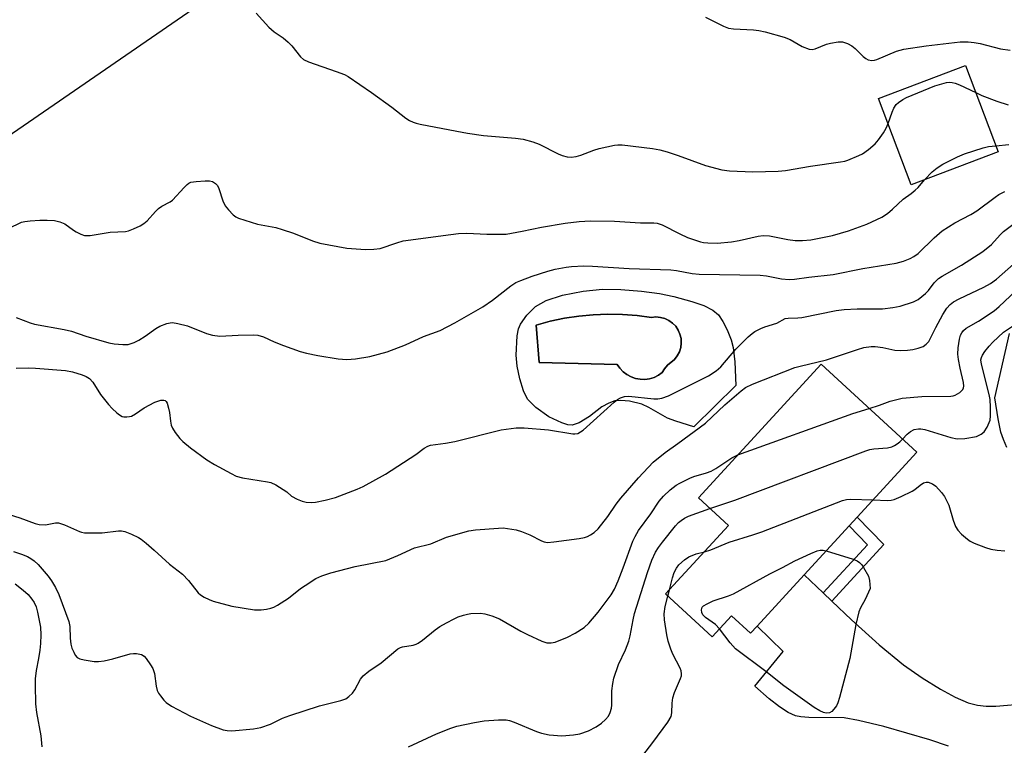
# Model space of a CAD drawing. Units: inches. Extents: x 1267765 to 1273765, y 533452 to 537452.
# Drawn here: x 1268291 to 1268555, y 534323 to 534517 of the extents above; entities that cross this region are included whole.
import ezdxf

# ---------------------------------------------------------------- set-up
doc = ezdxf.new("R2010")
doc.units = ezdxf.units.IN
doc.header["$MEASUREMENT"] = 0
for name, color, linetype in [('BLDG-Footprint', 5, 'Continuous'), ('CULTRL-Pad', 6, 'Continuous'), ('CULTRL-Swimming Pool in Ground', 4, 'Continuous'), ('NTRL-Trees', 3, 'Continuous'), ('TRANS-Driveway', 251, 'Continuous'), ('TRANS-Non Street Sidewalk', 7, 'Continuous'), ('Undefined', 1, 'Continuous')]:
    doc.layers.add(name, color=color, linetype=linetype)

msp = doc.modelspace()

# ---------------------------------------------------------------- linework, layer by layer
at = {"layer": 'BLDG-Footprint'}
for points, elevation in [([(1268553.22, 534482.1), (1268529.95, 534473.3), (1268521.21, 534496.42), (1268544.47, 534505.22)], 414.88), ([(1268501.29, 534368.97), (1268488.69, 534355.23), (1268486.94, 534353.33), (1268481.86, 534357.99), (1268476.72, 534352.38), (1268464.23, 534363.85), (1268481.03, 534382.15), (1268472.98, 534389.53), (1268505.81, 534425.3), (1268531.42, 534401.79), (1268515.49, 534384.44), (1268513.36, 534382.12)], 414.42)]:
    msp.add_lwpolyline(points, close=True, dxfattribs=dict(at, elevation=elevation))
at = {"layer": 'CULTRL-Pad'}
for points in [[(1268476.85, 534439.77, 0), (1268478.38, 534438.51, 0), (1268479.56, 534436.78, 0), (1268480.69, 534434.54, 0), (1268481.74, 534431.84, 0), (1268482.31, 534429.79, 0), (1268482.77, 534425.94, 0), (1268482.97, 534419.63, 0), (1268471.77, 534408.58, 0), (1268466.96, 534410.08, 0), (1268464.77, 534410.92, 0), (1268459.77, 534413.74, 0), (1268457.9, 534414.59, 0), (1268454.52, 534415.46, 0), (1268452.22, 534415.62, 0), (1268450.65, 534415.49, 0), (1268449.02, 534414.92, 0), (1268447.13, 534413.94, 0), (1268443.85, 534411.3, 0), (1268441.09, 534409.64, 0), (1268439.24, 534409.03, 0), (1268438.1, 534409.13, 0), (1268436.41, 534409.6, 0), (1268432.96, 534411.25, 0), (1268429.53, 534413.74, 0), (1268427.31, 534416, 0), (1268426.18, 534418.2, 0), (1268425.17, 534421.38, 0), (1268424.49, 534424.76, 0), (1268424.24, 534427.74, 0), (1268424.51, 534432.9, 0), (1268424.89, 534434.8, 0), (1268425.38, 534436.07, 0), (1268427.07, 534438.43, 0), (1268429.41, 534440.76, 0), (1268432.26, 534442.34, 0), (1268436.67, 534443.78, 0), (1268442.17, 534444.89, 0), (1268447.34, 534445.36, 0), (1268452.2, 534445.29, 0), (1268457.76, 534444.87, 0), (1268462.57, 534444.24, 0), (1268466.44, 534443.42, 0), (1268471.28, 534442.09, 0), (1268474.43, 534440.98, 0)], [(1268456.57, 534438.35, 0), (1268452.68, 534438.64, 0), (1268448.78, 534438.71, 0), (1268444.88, 534438.56, 0), (1268440.99, 534438.2, 0), (1268437.14, 534437.61, 0), (1268433.32, 534436.81, 0), (1268429.55, 534435.8, 0), (1268430.4, 534425.79, 0), (1268451.27, 534425.28, 0), (1268451.98, 534424.23, 0), (1268452.85, 534423.3, 0), (1268453.85, 534422.53, 0), (1268454.97, 534421.92, 0), (1268456.16, 534421.5, 0), (1268457.41, 534421.27, 0), (1268458.68, 534421.24, 0), (1268459.93, 534421.42, 0), (1268461.15, 534421.79, 0), (1268462.29, 534422.34, 0), (1268463.32, 534423.08, 0), (1268463.95, 534424.11, 0), (1268464.75, 534425.02, 0), (1268466.6, 534426.59, 0), (1268467.34, 534427.55, 0), (1268467.9, 534428.61, 0), (1268468.26, 534429.76, 0), (1268468.42, 534430.96, 0), (1268468.35, 534432.17, 0), (1268468.07, 534433.34, 0), (1268467.59, 534434.45, 0), (1268466.92, 534435.45, 0), (1268466.08, 534436.32, 0), (1268465.1, 534437.02, 0), (1268464.01, 534437.54, 0), (1268462.84, 534437.85, 0), (1268461.64, 534437.95, 0), (1268460.43, 534437.84, 0)]]:
    msp.add_polyline3d(points, close=True, dxfattribs=at)
at = {"layer": 'CULTRL-Swimming Pool in Ground'}
msp.add_lwpolyline([(1268456.57, 534438.35), (1268460.43, 534437.84), (1268461.64, 534437.95), (1268462.84, 534437.85), (1268464.01, 534437.54), (1268465.1, 534437.02), (1268466.08, 534436.32), (1268466.92, 534435.45), (1268467.59, 534434.45), (1268468.07, 534433.34), (1268468.35, 534432.17), (1268468.42, 534430.96), (1268468.26, 534429.76), (1268467.9, 534428.61), (1268467.34, 534427.55), (1268466.6, 534426.59), (1268464.75, 534425.02), (1268463.95, 534424.11), (1268463.32, 534423.08), (1268462.29, 534422.34), (1268461.15, 534421.79), (1268459.93, 534421.42), (1268458.68, 534421.24), (1268457.41, 534421.27), (1268456.16, 534421.5), (1268454.97, 534421.92), (1268453.85, 534422.53), (1268452.85, 534423.3), (1268451.98, 534424.23), (1268451.27, 534425.28), (1268430.4, 534425.79), (1268429.55, 534435.8), (1268433.32, 534436.81), (1268437.14, 534437.61), (1268440.99, 534438.2), (1268444.88, 534438.56), (1268448.78, 534438.71), (1268452.68, 534438.64)], close=True, dxfattribs=at)
at = {"layer": 'NTRL-Trees'}
msp.add_lwpolyline([(1268340.35, 534522.11), (1268278.52, 534479.52), (1268222.39, 534436.72), (1268039.47, 534432.3), (1268022, 534431.87), (1267908.84, 534421.82), (1267883.67, 534414.88), (1267845.88, 534381.88), (1267823.13, 534374.5), (1267806.5, 534372.38), (1267785.87, 534365), (1267765.27, 534363.27), (1267765.28, 534575.46)], dxfattribs=at)
at = {"layer": 'TRANS-Driveway'}
for points in [[(1268555.52, 534403.06), (1268554.6, 534405.14), (1268553.95, 534407.11), (1268553.19, 534410.71), (1268552.33, 534416.36), (1268556.24, 534433.53)], [(1268539.92, 534323.14), (1268534.95, 534324.83), (1268522.58, 534328.37), (1268515.8, 534330.05), (1268512.03, 534330.72), (1268502.51, 534330.78), (1268500.42, 534330.96), (1268498.95, 534331.28), (1268497.04, 534332.15), (1268494.7, 534333.65), (1268491.91, 534335.83), (1268488.08, 534339.15), (1268495.7, 534348.46), (1268488.68, 534355.23), (1268501.29, 534368.97), (1268506.38, 534364.13), (1268508.66, 534361.97), (1268513.94, 534356.95), (1268521.4, 534350.21), (1268527.88, 534344.88), (1268532.87, 534341.38), (1268537.8, 534338.4), (1268541.74, 534336.28), (1268545.22, 534334.77), (1268547.71, 534334.08), (1268549.96, 534333.88), (1268552.56, 534333.88), (1268560.88, 534334.52)]]:
    msp.add_lwpolyline(points, dxfattribs=at)
at = {"layer": 'TRANS-Non Street Sidewalk'}
msp.add_lwpolyline([(1268508.66, 534361.97), (1268506.38, 534364.13), (1268518.28, 534377.01), (1268513.36, 534382.12), (1268515.49, 534384.44), (1268522.59, 534377.05)], close=True, dxfattribs=at)
at = {"layer": 'Undefined'}
msp.add_line((1268464.82, 534363.3, 416), (1268465.26, 534364.97, 416), dxfattribs=at)
for points, elevation in [([(1268354.66, 534519.24), (1268358.06, 534515.48), (1268359.5, 534514.19), (1268361.86, 534512.61), (1268363.18, 534511.49), (1268364.17, 534510.45), (1268366.55, 534507.56), (1268367.37, 534506.8), (1268368.65, 534506.18), (1268376.09, 534503.62), (1268378.26, 534502.78), (1268379.31, 534502.27), (1268385.5, 534498.03), (1268390.93, 534494.05), (1268394.71, 534491.1), (1268395.67, 534490.52), (1268396.67, 534490.05), (1268397.46, 534489.77), (1268398.58, 534489.51), (1268408.35, 534487.61), (1268411.2, 534487.13), (1268415.47, 534486.5), (1268424.09, 534485.75), (1268426.12, 534485.48), (1268428.7, 534484.78), (1268430.38, 534484.21), (1268435.49, 534481.57), (1268436.58, 534481.14), (1268437.91, 534480.83), (1268438.99, 534480.74), (1268440.26, 534480.87), (1268441.55, 534481.23), (1268445.04, 534482.58), (1268446.4, 534482.99), (1268450.58, 534483.94), (1268451.42, 534484.04), (1268452.58, 534484), (1268460.71, 534483.05), (1268462.7, 534482.68), (1268464.62, 534482.15), (1268467.61, 534481.16), (1268474.91, 534478.51), (1268479.29, 534477.3), (1268481.33, 534477.07), (1268487.55, 534476.75), (1268494.33, 534476.99), (1268496.3, 534477.15), (1268502.97, 534478.3), (1268511.06, 534479.41), (1268512.19, 534479.64), (1268513.01, 534479.9), (1268515.93, 534481.12), (1268516.95, 534481.63), (1268518.55, 534482.78), (1268520.28, 534484.23), (1268521.22, 534485.3), (1268522.53, 534487.22), (1268523.26, 534488.48), (1268523.76, 534489.68)], 402), ([(1268474.94, 534518.12), (1268479.68, 534515.73), (1268481.01, 534515.21), (1268482.39, 534515), (1268487.71, 534514.72), (1268489.17, 534514.57), (1268490.87, 534514.19), (1268495.92, 534512.81), (1268497.51, 534512.18), (1268500.74, 534510.33), (1268502.6, 534509.61), (1268503.4, 534509.54), (1268504.21, 534509.71), (1268507.27, 534510.9), (1268508.36, 534511.21), (1268510.42, 534511.53), (1268511.58, 534511.54), (1268512.85, 534511.14), (1268514.05, 534510.49), (1268514.95, 534509.72), (1268517.08, 534507.63), (1268517.76, 534507.08), (1268518.45, 534506.74), (1268519.41, 534506.58), (1268520.15, 534506.67), (1268520.72, 534506.83), (1268526, 534509.02), (1268528, 534509.56), (1268533.94, 534510.49), (1268543.02, 534511.53), (1268545.16, 534511.57), (1268546.75, 534511.39), (1268548.36, 534511.07), (1268553.8, 534509.67), (1268556.38, 534509.29)], 400), ([(1268523.76, 534489.68), (1268524.84, 534492.75), (1268525.29, 534493.8), (1268525.92, 534494.75), (1268526.51, 534495.33), (1268527.66, 534496.11), (1268528.67, 534496.63), (1268536.25, 534499.77), (1268539.34, 534500.63), (1268540.09, 534500.72), (1268540.9, 534500.67), (1268541.73, 534500.47), (1268542.83, 534500.08), (1268547.22, 534497.95)], 402), ([(1268547.22, 534497.95), (1268548.86, 534497.22), (1268552.85, 534495.64), (1268555.92, 534494.7)], 402), ([(1268533.48, 534474.63), (1268535.59, 534476.75), (1268536.89, 534477.88), (1268538.4, 534478.78), (1268542.33, 534480.83), (1268544.23, 534481.58), (1268549.2, 534483.21), (1268550.61, 534483.52), (1268552.58, 534483.77)], 404), ([(1268552.58, 534483.77), (1268556.09, 534484.05)], 404), ([(1268288.43, 534461.62), (1268291.91, 534463.3), (1268292.74, 534463.51), (1268294.16, 534463.69), (1268296.76, 534463.88), (1268298.73, 534463.87), (1268300.68, 534463.74), (1268302.11, 534463.44), (1268303.43, 534462.9), (1268305.75, 534461.14), (1268306.47, 534460.68), (1268307.72, 534460.06), (1268308.75, 534459.74), (1268310.24, 534459.78), (1268315.57, 534460.61), (1268319.67, 534460.8), (1268320.5, 534461), (1268321.82, 534461.52), (1268323.64, 534462.36), (1268324.62, 534462.93), (1268325.49, 534463.71), (1268327.68, 534466.14), (1268328.52, 534466.96), (1268329.44, 534467.58), (1268331.63, 534468.75), (1268332.28, 534469.23), (1268335.36, 534472.59), (1268336.21, 534473.41), (1268336.67, 534473.75), (1268337.17, 534473.98), (1268338.6, 534474.22), (1268340.99, 534474.38), (1268342.17, 534474.36), (1268342.95, 534474.17), (1268343.8, 534473.63), (1268344.31, 534473.08), (1268344.7, 534472.33), (1268345.77, 534468.99), (1268346.38, 534467.7), (1268347.29, 534466.57), (1268348.51, 534465.31), (1268349.19, 534464.78), (1268349.96, 534464.4), (1268355.01, 534462.79), (1268359.94, 534461.84), (1268361.62, 534461.39), (1268364.62, 534460.39), (1268369.73, 534458.35), (1268371.66, 534457.72), (1268378.92, 534456.36), (1268383.95, 534455.98), (1268386.19, 534456.09), (1268387.85, 534456.31), (1268392.31, 534457.82), (1268394.01, 534458.28), (1268406.75, 534460.03), (1268408.76, 534460.24), (1268410.99, 534460.35), (1268416.41, 534460.06), (1268421.56, 534460.13), (1268425.86, 534460.87), (1268431.01, 534462), (1268437.34, 534463.03), (1268441.06, 534463.49), (1268444.11, 534463.66), (1268450.54, 534463.55), (1268457.53, 534463.15), (1268461.07, 534463.12), (1268461.95, 534463.03), (1268463.31, 534462.56), (1268468, 534460.17), (1268470.12, 534459.18), (1268473.53, 534458.09), (1268474.39, 534457.88), (1268475.53, 534457.74), (1268478.03, 534457.7), (1268481.87, 534458.02), (1268483.9, 534458.37), (1268488.97, 534459.58), (1268490.35, 534459.76), (1268492.04, 534459.62), (1268496.94, 534458.69), (1268498.91, 534458.4), (1268500.86, 534458.39), (1268503.09, 534458.57), (1268508.84, 534459.74), (1268513.18, 534460.99), (1268518.04, 534462.75), (1268522.1, 534464.67), (1268523.61, 534465.61), (1268524.96, 534466.78), (1268527.83, 534469.5), (1268529.97, 534471), (1268531.02, 534471.84), (1268531.79, 534472.61), (1268533.48, 534474.63)], 404), ([(1268290.4, 534437.81), (1268294.17, 534436.39), (1268295.32, 534436.04), (1268303.25, 534434.56), (1268305.27, 534434.12), (1268309.1, 534432.79), (1268315.23, 534431.04), (1268316.66, 534430.8), (1268318.97, 534430.57), (1268320.39, 534430.63), (1268322, 534431.15), (1268323.26, 534431.79), (1268324.95, 534432.82), (1268327.85, 534434.86), (1268328.86, 534435.48), (1268330.8, 534436.22), (1268331.66, 534436.41), (1268332.23, 534436.44), (1268333.68, 534436.22), (1268336.28, 534435.57), (1268341.37, 534433.52), (1268343, 534433.08), (1268344.94, 534432.86), (1268349.81, 534433.06), (1268353.96, 534433.13), (1268355.13, 534433.05), (1268356.64, 534432.62), (1268359.46, 534431.32), (1268361.94, 534430.35), (1268366.43, 534428.73), (1268368.1, 534428.27), (1268371.19, 534427.63), (1268376.63, 534426.79), (1268378.9, 534426.61), (1268381.24, 534426.73), (1268385.08, 534427.41), (1268389.72, 534428.61), (1268394.64, 534430.53), (1268399.47, 534432.74), (1268403.86, 534434.32), (1268407.79, 534436.34), (1268415.32, 534440.66), (1268417.88, 534442.43), (1268422.82, 534446.29), (1268424.16, 534447.15), (1268425.44, 534447.74), (1268428.49, 534448.86), (1268432.71, 534450.21), (1268434.7, 534450.74), (1268437.59, 534451.29), (1268439.06, 534451.45), (1268442.33, 534451.62), (1268444.63, 534451.57), (1268454.5, 534450.92), (1268465.61, 534450.52), (1268467.15, 534450.34), (1268471.32, 534449.61), (1268473.18, 534449.41), (1268489.52, 534449.13), (1268491.24, 534448.94), (1268495.24, 534448.17), (1268497.29, 534447.97), (1268498.75, 534448.06), (1268502.57, 534448.59), (1268509.03, 534449.33), (1268517, 534450.91), (1268525.96, 534452.37), (1268527.85, 534452.9), (1268529.69, 534453.56), (1268530.67, 534454.11), (1268531.81, 534454.95), (1268536.1, 534459.1), (1268538.24, 534460.97), (1268541.64, 534463.16), (1268545.86, 534465.33), (1268547.52, 534466.31), (1268552.44, 534470.03), (1268553.42, 534470.68), (1268554.97, 534471.52)], 406), ([(1268290.48, 534424.26), (1268293.72, 534424.36), (1268295.58, 534424.28), (1268303.68, 534423.61), (1268305.51, 534423.25), (1268308.13, 534422.49), (1268309.2, 534422.04), (1268310.06, 534421.48), (1268310.97, 534420.47), (1268312.98, 534417.25), (1268315.11, 534414.53), (1268316.1, 534413.47), (1268317.39, 534412.28), (1268318.06, 534411.74), (1268318.78, 534411.34), (1268319.26, 534411.23), (1268320.02, 534411.2), (1268320.79, 534411.31), (1268321.29, 534411.46), (1268322.36, 534412.02), (1268324.71, 534413.65), (1268327.54, 534415.13), (1268328.35, 534415.46), (1268329.16, 534415.68), (1268329.92, 534415.73), (1268330.28, 534415.61), (1268330.56, 534415.34), (1268330.81, 534414.89), (1268331.23, 534413.52), (1268331.46, 534412.36), (1268331.71, 534410.08), (1268331.91, 534408.98), (1268332.23, 534408.21), (1268333, 534407.01), (1268334.22, 534405.42), (1268335.05, 534404.62), (1268337.09, 534402.99), (1268341.5, 534399.72), (1268343.52, 534398.5), (1268347.96, 534396.06), (1268349.29, 534395.41), (1268351, 534394.94), (1268357.72, 534393.83), (1268358.55, 534393.63), (1268359.88, 534393.02), (1268361.92, 534391.84), (1268362.87, 534391.16), (1268364.13, 534390.05), (1268365.64, 534389.24), (1268366.98, 534388.69), (1268368.06, 534388.4), (1268369.36, 534388.31), (1268370.52, 534388.42), (1268373.1, 534388.92), (1268375.91, 534389.62), (1268381.66, 534391.85), (1268383.28, 534392.56), (1268389.26, 534395.87), (1268397.35, 534401.2), (1268399.64, 534402.86), (1268400.58, 534403.38), (1268401.35, 534403.66), (1268405.32, 534404.21), (1268407.8, 534404.64), (1268420.19, 534407.76), (1268424.27, 534408.26), (1268426.34, 534408.27), (1268432.89, 534407.77), (1268439.38, 534406.66), (1268439.96, 534406.65), (1268440.75, 534406.81), (1268441.49, 534407.19), (1268442.18, 534407.71), (1268450.46, 534415.17), (1268451.37, 534415.9), (1268452.12, 534416.32), (1268453.2, 534416.69), (1268454.34, 534416.81), (1268461.11, 534416.02), (1268462.16, 534416.02), (1268463.22, 534416.2), (1268464.97, 534416.89), (1268475.74, 534422.21), (1268477.73, 534423.51), (1268478.98, 534424.58), (1268483.01, 534429.32), (1268486.28, 534432.63), (1268487.37, 534433.57), (1268488.11, 534434.04), (1268489.69, 534434.84), (1268490.77, 534435.27), (1268493.99, 534436.33), (1268496.24, 534437.51), (1268497.04, 534437.66), (1268499.56, 534437.68), (1268500.71, 534437.8), (1268509.9, 534439.66), (1268512.03, 534439.97), (1268515.47, 534440.16), (1268522.23, 534440.17), (1268525.04, 534440.44), (1268526.99, 534440.83), (1268530.57, 534441.97), (1268531.8, 534442.65), (1268533.78, 534444.24), (1268534.53, 534445.05), (1268536.04, 534447.05), (1268537.24, 534448.21), (1268538.24, 534448.86), (1268543.41, 534451.77), (1268549.09, 534455.42), (1268551.4, 534457.37), (1268553.72, 534459.88), (1268554.66, 534460.79), (1268557.51, 534462.98)], 408), ([(1268518.67, 534413.5), (1268521.48, 534414.36), (1268524.33, 534415.42), (1268527.48, 534416.24), (1268532.77, 534416.68), (1268540.51, 534416.74), (1268541.21, 534416.86), (1268541.7, 534417.03), (1268542.93, 534417.77), (1268543.72, 534418.54), (1268543.93, 534418.98), (1268544.01, 534419.45), (1268543.95, 534420.46), (1268543.05, 534424.28), (1268542.61, 534426.55), (1268542.43, 534427.97), (1268542.54, 534429.7), (1268542.85, 534432), (1268543.13, 534433.1), (1268543.46, 534433.75), (1268543.9, 534434.33), (1268544.66, 534434.96), (1268547.97, 534436.83), (1268552.13, 534439.6), (1268553.48, 534440.75), (1268557.98, 534444.93)], 412), ([(1268527.64, 534405.27), (1268528.86, 534406.58), (1268529.72, 534407.31), (1268530.75, 534407.81), (1268531.87, 534408.06), (1268532.56, 534408.05), (1268533.61, 534407.85), (1268540.56, 534405.73), (1268542.27, 534405.36), (1268544.27, 534405.48), (1268547.41, 534405.99), (1268548.66, 534406.56), (1268549.49, 534407.22), (1268550.27, 534408.44), (1268551.05, 534410.33), (1268551.2, 534411.47), (1268551.17, 534413.8), (1268551.05, 534415.84), (1268550.82, 534417.23), (1268548.72, 534425.36), (1268548.61, 534426.45), (1268548.71, 534427.11), (1268548.99, 534427.77), (1268549.64, 534428.72), (1268550.76, 534430.1), (1268551.8, 534431.17), (1268554.6, 534433.86), (1268557.05, 534435.49)], 414), ([(1268483.55, 534401.05), (1268514.36, 534412.14), (1268518.67, 534413.5)], 412), ([(1268476.04, 534386.73), (1268482.74, 534388.99), (1268517.81, 534402.12), (1268518.91, 534402.47), (1268519.91, 534402.68), (1268523.63, 534402.97), (1268524.73, 534403.19), (1268525.49, 534403.54), (1268526.2, 534403.99), (1268526.88, 534404.52), (1268527.64, 534405.27)], 414), ([(1268289.71, 534375.21), (1268291.86, 534374.53), (1268293.43, 534373.9), (1268294.4, 534373.38), (1268295.27, 534372.75), (1268296.31, 534371.71), (1268299.03, 534368.58), (1268299.89, 534367.37), (1268300.98, 534365.6), (1268301.88, 534363.73), (1268304.57, 534356.5), (1268304.84, 534355.16), (1268304.85, 534352.05), (1268305.05, 534350.43), (1268305.36, 534349.36), (1268305.83, 534348.27), (1268306.25, 534347.51), (1268306.77, 534346.89), (1268307.51, 534346.53), (1268308.65, 534346.26), (1268311.31, 534345.81), (1268312.49, 534345.77), (1268313.95, 534345.98), (1268316.27, 534346.47), (1268320.98, 534347.86), (1268321.83, 534347.95), (1268322.68, 534347.92), (1268324.01, 534347.65), (1268324.68, 534347.21), (1268325.24, 534346.57), (1268326.43, 534344.89), (1268327.02, 534343.89), (1268327.42, 534342.61), (1268327.86, 534339.15), (1268328.13, 534338.04), (1268328.53, 534337.29), (1268329.03, 534336.57), (1268329.94, 534335.42), (1268330.55, 534334.81), (1268332.05, 534333.86), (1268337.09, 534331.21), (1268342.72, 534328.71), (1268345.86, 534327.53), (1268346.89, 534327.31), (1268348.19, 534327.22), (1268353.95, 534327.75), (1268355.91, 534328.11), (1268358.54, 534329.06), (1268361.73, 534330.66), (1268363.68, 534331.38), (1268371.62, 534333.97), (1268377.28, 534335.37), (1268378.63, 534335.85), (1268379.5, 534336.43), (1268380.45, 534337.35), (1268381.02, 534338.21), (1268382.59, 534341.05), (1268383.29, 534341.97), (1268384.82, 534343.18), (1268388.15, 534345.4), (1268392.55, 534349.14), (1268393.28, 534349.57), (1268393.8, 534349.74), (1268396.65, 534350.2), (1268397.5, 534350.44), (1268398.02, 534350.68), (1268399.2, 534351.51), (1268402.6, 534354.28), (1268403.85, 534355.16), (1268405.57, 534356.16), (1268407.67, 534357.24), (1268408.75, 534357.73), (1268410.13, 534358.19), (1268411.25, 534358.47), (1268412.11, 534358.59), (1268414.68, 534358.68), (1268415.81, 534358.57), (1268417.72, 534358.02), (1268419.8, 534357.18), (1268425.49, 534353.95), (1268427.31, 534353), (1268431.07, 534351.21), (1268432.45, 534350.79), (1268433.57, 534350.76), (1268434.68, 534350.99), (1268437.93, 534352.34), (1268440.05, 534353.33), (1268442.43, 534354.92), (1268443.72, 534356.04), (1268446.15, 534358.97), (1268449.65, 534363.6), (1268450.51, 534365.11), (1268451.55, 534367.38), (1268452.9, 534370.82), (1268455.49, 534378), (1268456.04, 534379.24), (1268456.99, 534380.8), (1268460.28, 534385.33), (1268462.53, 534388.72), (1268463.64, 534390.06), (1268465.46, 534391.74), (1268467.06, 534392.93), (1268468.07, 534393.52), (1268470.71, 534394.83), (1268471.79, 534395.29), (1268475.16, 534396.25), (1268476.44, 534396.73), (1268477.65, 534397.43), (1268481.97, 534400.26), (1268483.55, 534401.05)], 412), ([(1268519.68, 534389), (1268523.68, 534388.89), (1268524.54, 534388.94), (1268525.38, 534389.14), (1268527.27, 534389.92), (1268530.18, 534391.33), (1268530.88, 534391.79), (1268532.32, 534392.96), (1268533.24, 534393.54), (1268533.96, 534393.77), (1268534.45, 534393.74), (1268535.68, 534393.28), (1268536.56, 534392.65), (1268538.08, 534391.01), (1268538.88, 534389.89), (1268540.02, 534387.62), (1268541.16, 534383.56), (1268541.8, 534381.91), (1268542.38, 534380.91), (1268543.41, 534379.86), (1268544.98, 534378.5), (1268545.71, 534377.99), (1268546.76, 534377.48), (1268549.81, 534376.32), (1268551.21, 534375.88), (1268552.94, 534375.6), (1268554.99, 534375.42)], 416), ([(1268474.6, 534375.16), (1268476.32, 534375.63), (1268481.21, 534377.71), (1268487.58, 534379.65), (1268490.01, 534380.47), (1268511.56, 534388.86), (1268512.59, 534389.11), (1268513.7, 534389.19), (1268519.68, 534389)], 416), ([(1268395.42, 534322.94), (1268402.94, 534326.47), (1268406.71, 534327.97), (1268408.36, 534328.52), (1268413.12, 534329.49), (1268415.69, 534329.9), (1268419.53, 534330.15), (1268421.59, 534330.15), (1268422.42, 534329.99), (1268423.74, 534329.54), (1268429.63, 534327.08), (1268431, 534326.58), (1268433.06, 534326.18), (1268436.43, 534325.94), (1268439.6, 534326.16), (1268441.29, 534326.42), (1268443.62, 534327.24), (1268445.63, 534328.32), (1268447.07, 534329.27), (1268448.18, 534330.25), (1268448.93, 534331.13), (1268449.42, 534332.15), (1268449.7, 534333.27), (1268449.82, 534334.14), (1268449.85, 534337.95), (1268450.06, 534339.92), (1268450.38, 534341.34), (1268451.61, 534345.01), (1268453.49, 534348.87), (1268454.42, 534351.25), (1268454.77, 534352.66), (1268455.55, 534356.98), (1268455.92, 534358.6), (1268459.34, 534369.58), (1268460.57, 534372.9), (1268461.53, 534375.02), (1268462.32, 534376.33), (1268463.36, 534377.69), (1268466.91, 534382.09), (1268467.7, 534382.96), (1268468.35, 534383.53), (1268469.29, 534384.14), (1268470.31, 534384.64), (1268476.04, 534386.73)], 414), ([(1268465.26, 534364.97), (1268466.1, 534368.21), (1268466.54, 534369.61), (1268467.11, 534370.76), (1268467.77, 534371.61), (1268469.24, 534372.96), (1268470.4, 534373.76), (1268472.44, 534374.59), (1268474.6, 534375.16)], 416), ([(1268478.68, 534354.53), (1268477.59, 534355.71), (1268474.9, 534357.56), (1268474.2, 534358.28), (1268473.88, 534358.89), (1268473.8, 534359.6), (1268474.03, 534360.29), (1268474.39, 534360.66), (1268475.36, 534361.25), (1268476.99, 534361.99), (1268481.07, 534363.34), (1268482.4, 534363.88), (1268492.1, 534369.28), (1268495.5, 534370.91), (1268498.79, 534372.69), (1268503.12, 534374.69), (1268504.75, 534375.38), (1268505.58, 534375.59), (1268506.37, 534375.56), (1268507.18, 534375.38)], 418), ([(1268507.18, 534375.38), (1268514.39, 534373.16), (1268515.47, 534372.7), (1268516.12, 534372.24), (1268516.69, 534371.63), (1268517.2, 534370.92), (1268518.53, 534368.66), (1268518.82, 534367.45), (1268518.96, 534365.32), (1268517.61, 534362.42), (1268516.38, 534360.15), (1268515.96, 534359.09), (1268515.11, 534355.71), (1268513.51, 534346.55), (1268510.72, 534336.2), (1268510.29, 534334.77), (1268509.92, 534333.97), (1268509.26, 534333.02), (1268508.68, 534332.42), (1268508.06, 534332.07), (1268507.19, 534331.99), (1268506.46, 534332.16), (1268505.48, 534332.61), (1268504.01, 534333.53), (1268495.85, 534339.28), (1268491.08, 534343.13), (1268482.96, 534349.2), (1268481.46, 534350.76), (1268478.68, 534354.53)], 418), ([(1268290.17, 534366.54), (1268292.27, 534364.91), (1268293.61, 534363.73), (1268294.67, 534362.48), (1268295.25, 534361.58), (1268295.78, 534360.38), (1268296.15, 534359), (1268296.91, 534354.98), (1268297.03, 534352.96), (1268296.92, 534350.59), (1268296.75, 534348.86), (1268296.42, 534346.59), (1268295.78, 534343.34), (1268295.51, 534341.16), (1268295.49, 534339.42), (1268295.65, 534334.45), (1268295.87, 534332.11), (1268297.03, 534325.9), (1268297.27, 534322.93)], 414), ([(1268455.45, 534317.19), (1268460.81, 534324.1), (1268464.78, 534329.57), (1268465.68, 534331.06), (1268465.93, 534332.02), (1268466, 534334.61), (1268466.18, 534336.05), (1268466.64, 534337.46), (1268468.21, 534341.2), (1268468.44, 534342), (1268468.49, 534342.51), (1268468.39, 534343.26), (1268468.13, 534343.98), (1268466.15, 534347.74), (1268465.58, 534349.06), (1268464.9, 534351.27), (1268464.54, 534352.95), (1268463.93, 534356.91), (1268463.85, 534358.54), (1268464.11, 534360.48), (1268464.82, 534363.3)], 416)]:
    msp.add_lwpolyline(points, dxfattribs=dict(at, elevation=elevation))
msp.add_polyline3d([(1268288.59, 534385.11, 410), (1268291.39, 534384.21, 410), (1268295.5, 534382.72, 410), (1268296.62, 534382.43, 410), (1268298.25, 534382.37, 410), (1268300.94, 534382.87, 410), (1268301.74, 534382.86, 410), (1268303.35, 534382.33, 410), (1268307.35, 534380.53, 410), (1268307.9, 534380.36, 410), (1268308.76, 534380.24, 410), (1268313.45, 534380.21, 410), (1268317.85, 534380.78, 410), (1268318.67, 534380.74, 410), (1268319.48, 534380.55, 410), (1268321.34, 534379.81, 410), (1268323.14, 534378.96, 410), (1268323.86, 534378.5, 410), (1268325.2, 534377.44, 410), (1268327.38, 534375.59, 410), (1268331.5, 534371.81, 410), (1268334.91, 534369.15, 410), (1268336.51, 534367.42, 410), (1268339.14, 534364.18, 410), (1268339.8, 534363.63, 410), (1268340.78, 534363.03, 410), (1268342.06, 534362.37, 410), (1268343.12, 534361.95, 410), (1268348.13, 534360.62, 410), (1268354.22, 534359.65, 410), (1268355.97, 534359.59, 410), (1268357.44, 534359.79, 410), (1268358.58, 534360.04, 410), (1268359.38, 534360.35, 410), (1268360.38, 534360.89, 410), (1268363.31, 534362.69, 410), (1268366.56, 534365.32, 410), (1268367.74, 534366.16, 410), (1268370.64, 534367.95, 410), (1268372.2, 534368.7, 410), (1268374.67, 534369.47, 410), (1268381.16, 534371.19, 410), (1268389.33, 534372.82, 410), (1268392.59, 534374.14, 410), (1268397.06, 534376.23, 410), (1268401.44, 534377.31, 410), (1268405.58, 534379.01, 410), (1268411.57, 534380.72, 410), (1268413.33, 534380.97, 410), (1268419.55, 534381.5, 410), (1268420.73, 534381.52, 410), (1268421.9, 534381.39, 410), (1268424.24, 534380.97, 410), (1268425.62, 534380.59, 410), (1268427.92, 534379.63, 410), (1268430.98, 534378.05, 410), (1268431.77, 534377.8, 410), (1268432.58, 534377.66, 410), (1268434.28, 534377.76, 410), (1268441.13, 534378.73, 410), (1268442.53, 534378.98, 410), (1268443.34, 534379.25, 410), (1268444.12, 534379.65, 410), (1268445.1, 534380.3, 410), (1268446.16, 534381.3, 410), (1268448.72, 534384.55, 410), (1268450.99, 534387.9, 410), (1268452.22, 534389.48, 410), (1268456.95, 534394.95, 410), (1268460.93, 534399.11, 410), (1268464.14, 534401.71, 410), (1268467.53, 534404.07, 410), (1268474.93, 534409.56, 410), (1268480.05, 534414.45, 410), (1268484.42, 534418.21, 410), (1268485.6, 534419.1, 410), (1268487.47, 534419.97, 410), (1268498.84, 534424.44, 410), (1268500.23, 534424.83, 410), (1268507.27, 534426.52, 410), (1268515.58, 534429.25, 410), (1268517.25, 534429.74, 410), (1268519.19, 534430.08, 410), (1268520.32, 534430.08, 410), (1268522.33, 534429.76, 410), (1268525.58, 534429.04, 410), (1268526.98, 534428.95, 410), (1268528.98, 534429.07, 410), (1268530.4, 534429.25, 410), (1268531.78, 534429.6, 410), (1268533.11, 534430.08, 410), (1268533.98, 534430.65, 410), (1268534.64, 534431.41, 410), (1268536.49, 534435.11, 410), (1268538.44, 534438.65, 410), (1268539.47, 534440.29, 410), (1268540.38, 534441.33, 410), (1268541.29, 534442, 410), (1268542.77, 534442.84, 410), (1268549.34, 534445.91, 410), (1268551.13, 534446.87, 410), (1268552.73, 534448.09, 410), (1268558.79, 534453.43, 410)], dxfattribs=at)

doc.saveas('drawing.dxf')
